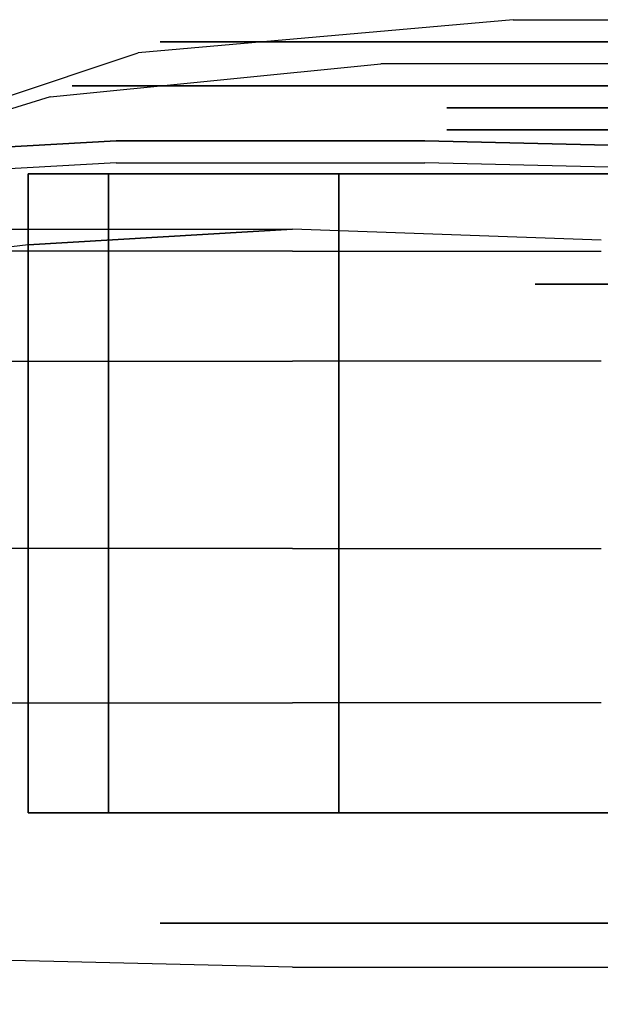
# Model space of a CAD drawing. Extents: x -155 to 1, y -3 to 66.
# Drawn here: x -40 to -34, y 53 to 64 of the extents above; entities that cross this region are included whole.
import ezdxf

# ---------------------------------------------------------------- set-up
doc = ezdxf.new("R2010")
doc.units = 0
for name, color, linetype in [('02CAR11-CHASSIS', 251, 'CONTINUOUS'), ('02CAR11-MAIN', 7, 'CONTINUOUS'), ('02CAR11-WH1', 254, 'CONTINUOUS'), ('TIRE-TYPICAL', 8, 'CONTINUOUS')]:
    doc.layers.add(name, color=color, linetype=linetype)

msp = doc.modelspace()

# ---------------------------------------------------------------- linework, layer by layer
at = {"layer": '02CAR11-CHASSIS', "color": 0, "invisible_edges": 5}
for points in [[(-39, 46, 25.3622), (-39, 62.5, 25.3622), (-41.25, 62.375, 22.1122), (-41.25, 46, 22.1122)], [(-35.5, 62.5, 27.8622), (-35.5, 46, 27.8622), (-39, 46, 25.3622), (-39, 62.5, 25.3622)], [(-30.25, 46, 29.6122), (-30.25, 62.375, 29.6122), (-35.5, 62.5, 27.8622), (-35.5, 46, 27.8622)]]:
    msp.add_3dface(points, dxfattribs=at)
at = {"layer": '02CAR11-MAIN', "color": 0}
for points, invisible_edges in [([(-36, 63.625, 25.3622), (-34.5, 64.125, 25.3622), (-38.75, 63.75, 22.1122), (-39.75, 63.25, 22.1122)], 5), ([(-31, 64.125, 26.8622), (-31, 63.625, 27.8622), (-36, 63.625, 25.3622), (-34.5, 64.125, 25.3622)], 5), ([(-38.75, 63.75, 22.1122), (-39.75, 63.25, 22.1122), (-41.75, 62.625, 18.3622), (-41, 63, 18.3622)], 5), ([(-36, 63.625, 25.3622), (-39, 62.75, 25.3622), (-41.25, 62.625, 22.1122), (-39.75, 63.25, 22.1122)], 5), ([(-35.5, 62.75, 27.8622), (-31, 63.625, 27.8622), (-36, 63.625, 25.3622), (-39, 62.75, 25.3622)], 5), ([(-26.5, 63.642766, 28.6122), (-30.25, 62.625, 29.6122), (-35.5, 62.75, 27.8622), (-31, 63.625, 27.8622)], 5), ([(-41.25, 62.625, 22.1122), (-39.75, 63.25, 22.1122), (-41.75, 62.625, 18.3622), (-43, 62, 18.3622)], 5), ([(-39, 62.75, 25.3622), (-40, 61.569177, 25.3622), (-42.25, 61.315243, 22.1122), (-41.25, 62.625, 22.1122)], 5), ([(-37, 61.75, 27.8622), (-35.5, 62.75, 27.8622), (-39, 62.75, 25.3622), (-40, 61.569177, 25.3622)], 5), ([(-30.25, 62.625, 29.6122), (-33.5, 61.625, 29.6122), (-37, 61.75, 27.8622), (-35.5, 62.75, 27.8622)], 5), ([(-45.25, 61.442605, 23.6122), (-40, 61.569177, 25.3622), (-42.75, 61.75, 27.8622)], 11), ([(-37, 61.75, 27.8622), (-40, 61.569177, 25.3622), (-42.75, 61.75, 27.8622), (-37, 61.75, 27.8622)], 2), ([(-42.75, 61.75, 27.8622), (-37, 61.75, 27.8622), (-37, 61.5, 30.6122), (-42.75, 61.5, 30.527029)], 10), ([(-33.5, 61.625, 29.6122), (-37, 61.75, 27.8622), (-37, 61.5, 30.6122), (-33.5, 61.5, 30.6122)], 10), ([(-42.25, 61.315243, 22.1122), (-44.75, 61.403296, 23.1122), (-45.25, 61.442605, 23.6122), (-40, 61.569177, 25.3622)], 5), ([(-37, 61.5, 30.6122), (-42.75, 61.5, 30.527029), (-42.75, 60.25, 32.234443), (-37, 60.25, 32.3622)], 10), ([(-37, 61.5, 30.6122), (-33.5, 61.5, 30.6122), (-33.5, 60.25, 32.3622), (-37, 60.25, 32.3622)], 10), ([(-42.75, 60.25, 32.234443), (-37, 60.25, 32.3622), (-37, 58.125, 33.319805), (-42.75, 58.125, 33.197371)], 10), ([(-33.5, 60.25, 32.3622), (-37, 60.25, 32.3622), (-37, 58.125, 33.319805), (-33.5, 58.125, 33.328993)], 10), ([(-37, 58.125, 33.319805), (-42.75, 58.125, 33.197371), (-42.75, 56.375, 33.489957), (-37, 56.375, 33.6122)], 10), ([(-37, 58.125, 33.319805), (-33.5, 58.125, 33.328993), (-33.5, 56.375, 33.6122), (-37, 56.375, 33.6122)], 10), ([(-37, 56.375, 33.6122), (-37, 55.25, 33.6122), (-42.25, 55.25, 33.489957), (-42.75, 56.375, 33.489957)], 7), ([(-31.625, 55.25, 33.6122), (-33.5, 56.375, 33.6122), (-37, 56.375, 33.6122), (-37, 55.25, 33.6122)], 13), ([(-37, 53.375, 33.319805), (-42.25, 53.5, 33.197371), (-42.25, 55.25, 33.489957), (-37, 55.25, 33.6122)], 14), ([(-37, 53.375, 33.319805), (-31.625, 53.375, 33.328993), (-31.625, 55.25, 33.6122), (-37, 55.25, 33.6122)], 14), ([(-42.25, 51.724757, 32.539682), (-37, 51.346697, 32.4872), (-37, 53.375, 33.319805), (-42.25, 53.5, 33.197371)], 10), ([(-31.625, 51.096697, 32.3622), (-37, 51.346697, 32.4872), (-37, 53.375, 33.319805), (-31.625, 53.375, 33.328993)], 10)]:
    msp.add_3dface(points, dxfattribs=dict(at, invisible_edges=invisible_edges))
at = {"layer": '02CAR11-WH1', "color": 0, "invisible_edges": 5}
for points in [[(-35.25, 63.125, 13.5), (-34.5, 62.875, 13.5), (-33.959778, 62.875, 16.389933), (-34.659132, 63.125, 16.660865)], [(-34.659132, 63.125, 10.339135), (-33.959778, 62.875, 10.610067), (-34.5, 62.875, 13.5), (-35.25, 63.125, 13.5)], [(-32.966328, 63.125, 7.605163), (-32.412071, 62.875, 8.110435), (-33.959778, 62.875, 10.610067), (-34.659132, 63.125, 10.339135)], [(-34.659132, 63.125, 16.660865), (-33.959778, 62.875, 16.389933), (-32.412071, 62.875, 18.889565), (-32.966328, 63.125, 19.394837)], [(-33.959778, 62.875, 10.610067), (-33.72666, 61.125, 10.700377), (-34.25, 61.125, 13.5), (-34.5, 62.875, 13.5)], [(-34.5, 62.875, 13.5), (-34.25, 61.125, 13.5), (-33.72666, 61.125, 16.299623), (-33.959778, 62.875, 16.389933)], [(-32.412071, 62.875, 8.110435), (-32.227319, 61.125, 8.278859), (-33.72666, 61.125, 10.700377), (-33.959778, 62.875, 10.610067)], [(-33.959778, 62.875, 16.389933), (-33.72666, 61.125, 16.299623), (-32.227319, 61.125, 18.721141), (-32.412071, 62.875, 18.889565)], [(-33.72666, 61.125, 10.700377), (-33.027306, 61.125, 10.971308), (-33.5, 61.125, 13.5), (-34.25, 61.125, 13.5)], [(-34.25, 61.125, 13.5), (-33.5, 61.125, 13.5), (-33.027306, 61.125, 16.028692), (-33.72666, 61.125, 16.299623)], [(-32.227319, 61.125, 8.278859), (-31.673062, 61.125, 8.78413), (-33.027306, 61.125, 10.971308), (-33.72666, 61.125, 10.700377)], [(-33.72666, 61.125, 16.299623), (-33.027306, 61.125, 16.028692), (-31.673062, 61.125, 18.21587), (-32.227319, 61.125, 18.721141)]]:
    msp.add_3dface(points, dxfattribs=at)
at = {"layer": 'TIRE-TYPICAL', "color": 0, "invisible_edges": 5}
for points in [[(-37.689667, 63.875, 9.1651), (-38.622139, 63.375, 8.803858), (-39.5, 63.375, 13.5), (-38.5, 63.875, 13.5)], [(-38.5, 63.875, 13.5), (-39.5, 63.375, 13.5), (-38.622139, 63.375, 18.196142), (-37.689667, 63.875, 17.8349)], [(-37.689667, 63.875, 17.8349), (-38.622139, 63.375, 18.196142), (-36.107116, 63.375, 22.258043), (-35.368107, 63.875, 21.584348)], [(-35.368107, 63.875, 5.415652), (-36.107116, 63.375, 4.741957), (-38.622139, 63.375, 8.803858), (-37.689667, 63.875, 9.1651)], [(-37, 63.875, 13.5), (-38.5, 63.875, 13.5), (-37.689667, 63.875, 17.8349), (-36.290958, 63.875, 17.293037)], [(-36.290958, 63.875, 9.706963), (-37.689667, 63.875, 9.1651), (-38.5, 63.875, 13.5), (-37, 63.875, 13.5)], [(-36.290958, 63.875, 17.293037), (-37.689667, 63.875, 17.8349), (-35.368107, 63.875, 21.584348), (-34.259594, 63.875, 20.573804)], [(-34.259594, 63.875, 6.426196), (-35.368107, 63.875, 5.415652), (-37.689667, 63.875, 9.1651), (-36.290958, 63.875, 9.706963)], [(-35.75, 63.375, 13.5), (-37, 63.875, 13.5), (-36.290958, 63.875, 17.293037), (-35.125368, 63.375, 16.841485)], [(-35.125368, 63.375, 10.158515), (-36.290958, 63.875, 9.706963), (-37, 63.875, 13.5), (-35.75, 63.375, 13.5)], [(-35.125368, 63.375, 16.841485), (-36.290958, 63.875, 17.293037), (-34.259594, 63.875, 20.573804), (-33.335832, 63.375, 19.731685)], [(-33.335832, 63.375, 7.268315), (-34.259594, 63.875, 6.426196), (-36.290958, 63.875, 9.706963), (-35.125368, 63.375, 10.158515)], [(-35.368107, 63.875, 21.584348), (-36.107116, 63.375, 22.258043), (-32.294599, 63.375, 25.137123), (-31.84886, 63.875, 24.241959)], [(-31.84886, 63.875, 2.758041), (-32.294599, 63.375, 1.862877), (-36.107116, 63.375, 4.741957), (-35.368107, 63.875, 5.415652)], [(-34.259594, 63.875, 20.573804), (-35.368107, 63.875, 21.584348), (-31.84886, 63.875, 24.241959), (-31.180253, 63.875, 22.899215)], [(-31.180253, 63.875, 4.100785), (-31.84886, 63.875, 2.758041), (-35.368107, 63.875, 5.415652), (-34.259594, 63.875, 6.426196)], [(-30.62308, 63.375, 5.21974), (-31.180253, 63.875, 4.100785), (-34.259594, 63.875, 6.426196), (-33.335832, 63.375, 7.268315)], [(-33.335832, 63.375, 19.731685), (-34.259594, 63.875, 20.573804), (-31.180253, 63.875, 22.899215), (-30.62308, 63.375, 21.78026)], [(-38.622139, 63.375, 8.803858), (-39.088375, 62.375, 8.623238), (-40, 62.375, 13.5), (-39.5, 63.375, 13.5)], [(-39.5, 63.375, 13.5), (-40, 62.375, 13.5), (-39.088375, 62.375, 18.376762), (-38.622139, 63.375, 18.196142)], [(-36.107116, 63.375, 4.741957), (-36.47662, 62.375, 4.405109), (-39.088375, 62.375, 8.623238), (-38.622139, 63.375, 8.803858)], [(-38.622139, 63.375, 18.196142), (-39.088375, 62.375, 18.376762), (-36.47662, 62.375, 22.594891), (-36.107116, 63.375, 22.258043)], [(-36.107116, 63.375, 22.258043), (-36.47662, 62.375, 22.594891), (-32.517468, 62.375, 25.584704), (-32.294599, 63.375, 25.137123)], [(-32.294599, 63.375, 1.862877), (-32.517468, 62.375, 1.415296), (-36.47662, 62.375, 4.405109), (-36.107116, 63.375, 4.741957)], [(-35.25, 62.875, 13.5), (-35.75, 63.375, 13.5), (-35.125368, 63.375, 16.841485), (-34.659132, 62.875, 16.660865)], [(-34.659132, 62.875, 10.339135), (-35.125368, 63.375, 10.158515), (-35.75, 63.375, 13.5), (-35.25, 62.875, 13.5)], [(-32.966328, 62.875, 7.605163), (-33.335832, 63.375, 7.268315), (-35.125368, 63.375, 10.158515), (-34.659132, 62.875, 10.339135)], [(-34.659132, 62.875, 16.660865), (-35.125368, 63.375, 16.841485), (-33.335832, 63.375, 19.731685), (-32.966328, 62.875, 19.394837)], [(-39.088375, 55.125, 8.623238), (-37.689667, 53.875, 9.1651), (-38.5, 53.875, 13.5), (-40, 55.125, 13.5)], [(-40, 55.125, 13.5), (-38.5, 53.875, 13.5), (-37.689667, 53.875, 17.8349), (-39.088375, 55.125, 18.376762)], [(-39.088375, 55.125, 18.376762), (-37.689667, 53.875, 17.8349), (-35.368107, 53.875, 21.584348), (-36.47662, 55.125, 22.594891)], [(-36.47662, 55.125, 4.405109), (-35.368107, 53.875, 5.415652), (-37.689667, 53.875, 9.1651), (-39.088375, 55.125, 8.623238)], [(-36.47662, 55.125, 22.594891), (-35.368107, 53.875, 21.584348), (-31.84886, 53.875, 24.241959), (-32.517468, 55.125, 25.584704)], [(-32.517468, 55.125, 1.415296), (-31.84886, 53.875, 2.758041), (-35.368107, 53.875, 5.415652), (-36.47662, 55.125, 4.405109)], [(-38.5, 53.875, 13.5), (-36, 53.875, 13.5), (-35.358486, 53.875, 16.931796), (-37.689667, 53.875, 17.8349)], [(-37.689667, 53.875, 9.1651), (-35.358486, 53.875, 10.068204), (-36, 53.875, 13.5), (-38.5, 53.875, 13.5)], [(-37.689667, 53.875, 17.8349), (-35.358486, 53.875, 16.931796), (-33.520585, 53.875, 19.900109), (-35.368107, 53.875, 21.584348)], [(-35.368107, 53.875, 5.415652), (-33.520585, 53.875, 7.099891), (-35.358486, 53.875, 10.068204), (-37.689667, 53.875, 9.1651)], [(-35.368107, 53.875, 21.584348), (-33.520585, 53.875, 19.900109), (-30.734514, 53.875, 22.004051), (-31.84886, 53.875, 24.241959)], [(-31.84886, 53.875, 2.758041), (-30.734514, 53.875, 4.995949), (-33.520585, 53.875, 7.099891), (-35.368107, 53.875, 5.415652)]]:
    msp.add_3dface(points, dxfattribs=at)
at = {"layer": 'TIRE-TYPICAL', "color": 0}
for points in [[(-39.088375, 62.375, 8.623238), (-39.088375, 55.125, 8.623238), (-40, 55.125, 13.5), (-40, 62.375, 13.5)], [(-40, 62.375, 13.5), (-40, 55.125, 13.5), (-39.088375, 55.125, 18.376762), (-39.088375, 62.375, 18.376762)], [(-36.47662, 62.375, 4.405109), (-36.47662, 55.125, 4.405109), (-39.088375, 55.125, 8.623238), (-39.088375, 62.375, 8.623238)], [(-39.088375, 62.375, 18.376762), (-39.088375, 55.125, 18.376762), (-36.47662, 55.125, 22.594891), (-36.47662, 62.375, 22.594891)], [(-36.47662, 62.375, 22.594891), (-36.47662, 55.125, 22.594891), (-32.517468, 55.125, 25.584704), (-32.517468, 62.375, 25.584704)], [(-32.517468, 62.375, 1.415296), (-32.517468, 55.125, 1.415296), (-36.47662, 55.125, 4.405109), (-36.47662, 62.375, 4.405109)]]:
    msp.add_3dface(points, dxfattribs=at)

doc.saveas('drawing.dxf')
